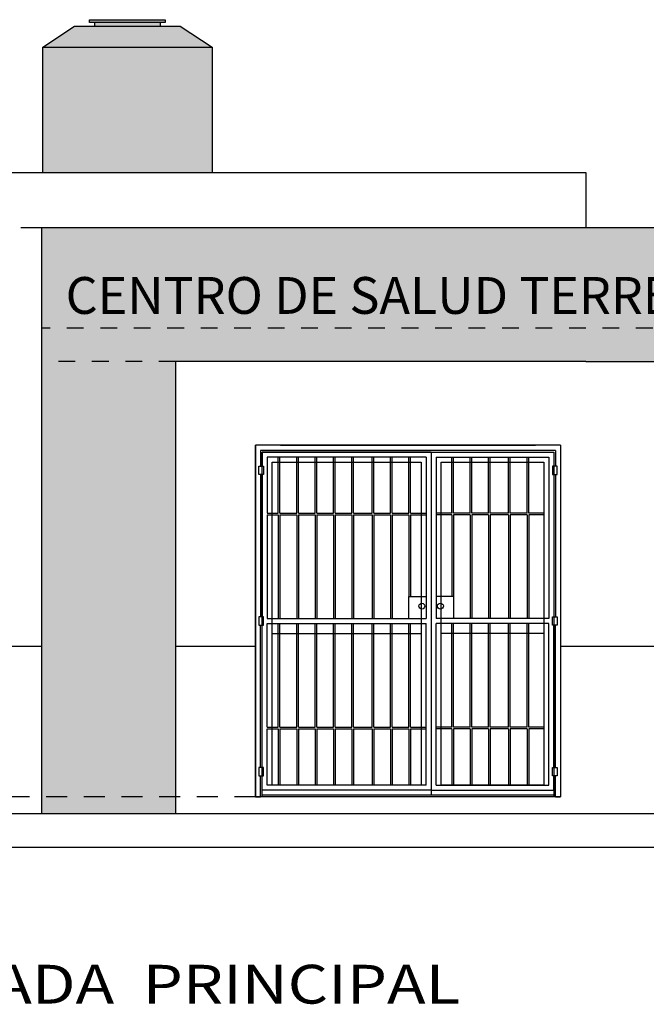
# Model space of a CAD drawing. Units: millimetres. Extents: x 466 to 1913, y -307 to -51.
# Drawn here: x 704 to 708, y -57 to -51 of the extents above; entities that cross this region are included whole.
import ezdxf

# ---------------------------------------------------------------- set-up
doc = ezdxf.new("R2010")
doc.units = ezdxf.units.MM
doc.linetypes.add('A QC- REF$0$HIDDEN2', pattern=[0.1875, 0.125, -0.0625])
doc.linetypes.add('HIDDEN2', pattern=[0.1875, 0.125, -0.0625])
doc.layers.add('AMPLIACION', color=7, linetype='Continuous')
doc.layers.add('PROYECIONES', color=4, linetype='HIDDEN2')
doc.layers.add('TEXTOS', color=7, linetype='Continuous', lineweight=5)
doc.styles.add('ARIAL', font='arial.ttf')
doc.styles.add('SANSSERIF', font='sas_____.pfb')

# ---------------------------------------------------------------- blocks, each defined once
blk = doc.blocks.new('A$C5C851CE9')
h = blk.add_hatch(color=252)
h.set_gradient(color1=(132, 132, 132), color2=(51, 51, 51), rotation=90, tint=1, name='INVCYLINDER')
h.paths.add_polyline_path([(0.7317, 0.9128), (0.2798, 0.9128), (0.2798, 0.8953), (0.7317, 0.8953)])
h = blk.add_hatch(color=252)
h.set_gradient(color1=(132, 132, 132), color2=(51, 51, 51), tint=1, name='CYLINDER')
h.paths.add_polyline_path([(0.7017, 0.8953), (0.3098, 0.8953), (0.3098, 0.8745), (0.7017, 0.8745)])
h = blk.add_hatch(color=252)
h.set_gradient(color1=(132, 132, 132), color2=(51, 51, 51), rotation=90, tint=1)
h.paths.add_polyline_path([(0.8215, 0.8745), (0.1901, 0.8745), (0, 0.7478), (1.0115, 0.7478)])
h = blk.add_hatch(color=252)
h.set_gradient(color1=(132, 132, 132), color2=(51, 51, 51), tint=1, name='CYLINDER')
h.paths.add_polyline_path([(0, 0), (1.0115, 0), (1.0115, 0.7478), (0, 0.7478)])
for p, q in [((0.3098, 0.8953), (0.3098, 0.8745)), ((0.7017, 0.8953), (0.7017, 0.8745))]:
    blk.add_line(p, q)
blk.add_lwpolyline([(0.2798, 0.9128), (0.7317, 0.9128), (0.7317, 0.8953), (0.2798, 0.8953)], close=True)
for points in [[(0, 0.7478), (0.1901, 0.8745), (0.8215, 0.8745), (1.0115, 0.7478)], [(0, 0), (0, 0.7478), (1.0115, 0.7478), (1.0115, 0)]]:
    blk.add_lwpolyline(points)

msp = doc.modelspace()

# ---------------------------------------------------------------- hatches: boundary and pattern name
at = {"true_color": 0x621132}
for points in [[(711.1346, -52.5718), (704.0846, -52.5718), (704.0846, -53.3718), (711.1346, -53.3718)], [(704.8846, -53.3718), (704.0846, -53.3718), (704.0846, -56.0718), (704.8846, -56.0718)]]:
    msp.add_hatch(color=228, dxfattribs=at).paths.add_polyline_path(points)

# ---------------------------------------------------------------- linework, layer by layer
for p, q in [((699.4346, -52.2418), (707.3346, -52.2418)), ((707.3346, -52.2418), (707.3346, -52.5718)), ((707.3346, -53.3718), (711.1346, -53.3718)), ((707.1846, -53.8718), (705.3608, -53.8718)), ((705.3608, -55.9718), (705.3608, -53.8718)), ((707.1846, -53.8718), (705.3608, -53.8718)), ((705.3608, -53.8718), (705.3608, -55.9718)), ((707.1846, -53.8718), (707.1846, -55.9718)), ((707.1846, -53.8718), (707.1846, -55.9718)), ((707.1546, -53.9018), (705.3908, -53.9018)), ((705.3908, -53.9018), (705.3908, -53.9969)), ((705.4008, -55.9718), (705.4008, -53.9118)), ((705.4008, -53.9118), (707.1446, -53.9118)), ((706.4108, -53.9118), (705.4008, -53.9118)), ((705.4008, -53.9118), (705.4008, -53.9969)), ((706.4108, -53.9118), (706.4108, -55.9618)), ((706.4108, -53.9118), (707.1446, -53.9118)), ((706.4108, -53.9118), (706.4108, -55.9318)), ((706.4108, -53.9118), (707.1446, -53.9118)), ((707.1446, -53.9118), (707.1446, -55.9718)), ((707.1446, -53.9118), (707.1446, -53.9969)), ((707.1546, -53.9018), (707.1546, -53.9969)), ((706.3808, -53.9418), (705.4308, -53.9418)), ((705.4308, -53.9418), (705.4308, -54.277)), ((705.4608, -55.9018), (705.4608, -53.9718)), ((705.4608, -53.9718), (706.3508, -53.9718)), ((705.4976, -54.277), (705.4976, -53.9418)), ((705.5076, -54.277), (705.5076, -53.9418)), ((705.6076, -54.277), (705.6076, -53.9418)), ((705.6176, -54.277), (705.6176, -53.9418)), ((705.7176, -54.277), (705.7176, -53.9418)), ((705.7276, -54.277), (705.7276, -53.9418)), ((705.8276, -54.277), (705.8276, -53.9418)), ((705.8376, -54.277), (705.8376, -53.9418)), ((705.9376, -54.277), (705.9376, -53.9418)), ((705.9476, -54.277), (705.9476, -53.9418)), ((706.0576, -54.277), (706.0576, -53.9418)), ((706.0676, -54.277), (706.0676, -53.9418)), ((706.1676, -54.277), (706.1676, -53.9418)), ((706.1776, -54.277), (706.1776, -53.9418)), ((706.2776, -54.277), (706.2776, -53.9418)), ((706.2876, -54.277), (706.2876, -53.9418)), ((706.3508, -53.9718), (706.3508, -55.9018)), ((706.3808, -53.9418), (706.3808, -54.9068)), ((706.4408, -53.9418), (707.1146, -53.9418)), ((706.4408, -53.9418), (706.4408, -54.9068)), ((706.4708, -55.9018), (706.4708, -53.9718)), ((706.4708, -53.9718), (707.0846, -53.9718)), ((706.5339, -54.277), (706.5339, -53.9418)), ((706.5439, -54.277), (706.5439, -53.9418)), ((706.6439, -54.277), (706.6439, -53.9418)), ((706.6539, -54.277), (706.6539, -53.9418)), ((706.7539, -54.277), (706.7539, -53.9418)), ((706.7639, -54.277), (706.7639, -53.9418)), ((706.8739, -54.277), (706.8739, -53.9418)), ((706.8839, -54.277), (706.8839, -53.9418)), ((706.9839, -54.277), (706.9839, -53.9418)), ((706.9939, -54.277), (706.9939, -53.9418)), ((707.0846, -53.9718), (707.0846, -55.9018)), ((707.1146, -53.9418), (707.1146, -54.9068)), ((705.3908, -54.0463), (705.3908, -54.8971)), ((705.4008, -54.0463), (705.4008, -54.8971)), ((707.1446, -54.0463), (707.1446, -54.8971)), ((707.1546, -54.0463), (707.1546, -54.8971)), ((705.4308, -54.277), (705.4976, -54.277)), ((705.4308, -54.287), (705.4308, -54.9068)), ((705.4308, -54.287), (705.4976, -54.287)), ((705.4976, -54.287), (705.4976, -54.9068)), ((705.5076, -54.277), (705.6076, -54.277)), ((705.5076, -54.287), (705.6076, -54.287)), ((705.5076, -54.287), (705.5076, -54.9068)), ((705.6076, -54.287), (705.6076, -54.9068)), ((705.6176, -54.277), (705.7176, -54.277)), ((705.6176, -54.287), (705.6176, -54.9068)), ((705.6176, -54.287), (705.7176, -54.287)), ((705.7176, -54.287), (705.7176, -54.9068)), ((705.7276, -54.277), (705.8276, -54.277)), ((705.7276, -54.287), (705.7276, -54.9068)), ((705.7276, -54.287), (705.8276, -54.287)), ((705.8276, -54.287), (705.8276, -54.9068)), ((705.8376, -54.277), (705.9376, -54.277)), ((705.8376, -54.287), (705.8376, -54.9068)), ((705.8376, -54.287), (705.9376, -54.287)), ((705.9376, -54.287), (705.9376, -54.9068)), ((705.9476, -54.277), (706.0576, -54.277)), ((705.9476, -54.287), (705.9476, -54.9068)), ((705.9476, -54.287), (706.0576, -54.287)), ((706.0576, -54.287), (706.0576, -54.9068)), ((706.0676, -54.277), (706.1676, -54.277)), ((706.0676, -54.287), (706.0676, -54.9068)), ((706.0676, -54.287), (706.1676, -54.287)), ((706.1676, -54.287), (706.1676, -54.9068)), ((706.1776, -54.277), (706.2776, -54.277)), ((706.1776, -54.287), (706.1776, -54.9068)), ((706.1776, -54.287), (706.2776, -54.287)), ((706.2776, -54.287), (706.2776, -54.7754)), ((706.2876, -54.277), (706.3808, -54.277)), ((706.2876, -54.287), (706.2876, -54.7754)), ((706.2876, -54.287), (706.3808, -54.287)), ((706.5339, -54.277), (706.4408, -54.277)), ((706.5339, -54.287), (706.4408, -54.287)), ((706.5339, -54.287), (706.5339, -54.7754)), ((706.6439, -54.277), (706.5439, -54.277)), ((706.5439, -54.287), (706.5439, -54.7754)), ((706.6439, -54.287), (706.5439, -54.287)), ((706.6439, -54.287), (706.6439, -54.9068)), ((706.7539, -54.277), (706.6539, -54.277)), ((706.6539, -54.287), (706.6539, -54.9068)), ((706.7539, -54.287), (706.6539, -54.287)), ((706.7539, -54.287), (706.7539, -54.9068)), ((706.8739, -54.277), (706.7639, -54.277)), ((706.7639, -54.287), (706.7639, -54.9068)), ((706.8739, -54.287), (706.7639, -54.287)), ((706.8739, -54.287), (706.8739, -54.9068)), ((706.9839, -54.277), (706.8839, -54.277)), ((706.8839, -54.287), (706.8839, -54.9068)), ((706.9839, -54.287), (706.8839, -54.287)), ((706.9839, -54.287), (706.9839, -54.9068)), ((707.0846, -54.277), (706.9939, -54.277)), ((706.9939, -54.287), (706.9939, -54.9068)), ((707.0846, -54.287), (706.9939, -54.287)), ((706.2761, -54.7754), (706.3808, -54.7754)), ((706.2761, -54.7754), (706.2761, -54.9068)), ((706.5454, -54.7754), (706.4408, -54.7754)), ((706.5454, -54.7754), (706.5454, -54.9068)), ((705.4308, -54.9068), (706.3808, -54.9068)), ((705.4308, -54.9368), (706.3808, -54.9368)), ((705.4308, -55.5566), (705.4308, -54.9368)), ((705.4608, -54.9368), (706.3508, -54.9368)), ((705.4976, -55.5566), (705.4976, -54.9368)), ((705.5076, -55.5566), (705.5076, -54.9368)), ((705.6076, -55.5566), (705.6076, -54.9368)), ((705.6176, -55.5566), (705.6176, -54.9368)), ((705.7176, -55.5566), (705.7176, -54.9368)), ((705.7276, -55.5566), (705.7276, -54.9368)), ((705.8276, -55.5566), (705.8276, -54.9368)), ((705.8376, -55.5566), (705.8376, -54.9368)), ((705.9376, -55.5566), (705.9376, -54.9368)), ((705.9476, -55.5566), (705.9476, -54.9368)), ((706.0576, -55.5566), (706.0576, -54.9368)), ((706.0676, -55.5566), (706.0676, -54.9368)), ((706.1676, -55.5566), (706.1676, -54.9368)), ((706.1776, -55.5566), (706.1776, -54.9368)), ((706.2776, -55.5566), (706.2776, -54.9368)), ((706.2876, -55.5566), (706.2876, -54.9368)), ((706.3808, -55.9018), (706.3808, -54.9368)), ((707.1146, -54.9068), (706.4408, -54.9068)), ((707.1146, -54.9368), (706.4408, -54.9368)), ((706.4408, -55.9018), (706.4408, -54.9368)), ((707.0846, -54.9368), (706.4708, -54.9368)), ((706.5339, -55.5566), (706.5339, -54.9368)), ((706.5439, -55.5566), (706.5439, -54.9368)), ((706.6439, -55.5566), (706.6439, -54.9368)), ((706.6539, -55.5566), (706.6539, -54.9368)), ((706.7539, -55.5566), (706.7539, -54.9368)), ((706.7639, -55.5566), (706.7639, -54.9368)), ((706.8739, -55.5566), (706.8739, -54.9368)), ((706.8839, -55.5566), (706.8839, -54.9368)), ((706.9839, -55.5566), (706.9839, -54.9368)), ((706.9939, -55.5566), (706.9939, -54.9368)), ((707.1146, -55.9018), (707.1146, -54.9368)), ((705.3908, -55.7974), (705.3908, -54.9465)), ((705.4008, -55.7974), (705.4008, -54.9465)), ((705.4608, -54.9968), (706.3508, -54.9968)), ((707.0846, -54.9968), (706.4708, -54.9968)), ((707.1446, -55.7974), (707.1446, -54.9465)), ((707.1546, -55.7974), (707.1546, -54.9465)), ((699.4346, -55.0718), (704.0846, -55.0718)), ((704.8846, -55.0718), (705.3608, -55.0718)), ((707.1846, -55.0718), (710.9846, -55.0718)), ((705.4308, -55.5566), (705.4976, -55.5566)), ((705.4308, -55.9018), (705.4308, -55.5666)), ((705.4308, -55.5666), (705.4976, -55.5666)), ((705.4976, -55.5666), (705.4976, -55.9018)), ((705.5076, -55.5566), (705.6076, -55.5566)), ((705.5076, -55.5666), (705.6076, -55.5666)), ((705.5076, -55.5666), (705.5076, -55.9018)), ((705.6076, -55.5666), (705.6076, -55.9018)), ((705.6176, -55.5566), (705.7176, -55.5566)), ((705.6176, -55.5666), (705.7176, -55.5666)), ((705.6176, -55.5666), (705.6176, -55.9018)), ((705.7176, -55.5666), (705.7176, -55.9018)), ((705.7276, -55.5566), (705.8276, -55.5566)), ((705.7276, -55.5666), (705.8276, -55.5666)), ((705.7276, -55.5666), (705.7276, -55.9018)), ((705.8276, -55.5666), (705.8276, -55.9018)), ((705.8376, -55.5566), (705.9376, -55.5566)), ((705.8376, -55.5666), (705.9376, -55.5666)), ((705.8376, -55.5666), (705.8376, -55.9018)), ((705.9376, -55.5666), (705.9376, -55.9018)), ((705.9476, -55.5566), (706.0576, -55.5566)), ((705.9476, -55.5666), (706.0576, -55.5666)), ((705.9476, -55.5666), (705.9476, -55.9018)), ((706.0576, -55.5666), (706.0576, -55.9018)), ((706.0676, -55.5566), (706.1676, -55.5566)), ((706.0676, -55.5666), (706.1676, -55.5666)), ((706.0676, -55.5666), (706.0676, -55.9018)), ((706.1676, -55.5666), (706.1676, -55.9018)), ((706.1776, -55.5566), (706.2776, -55.5566)), ((706.1776, -55.5666), (706.2776, -55.5666)), ((706.1776, -55.5666), (706.1776, -55.9018)), ((706.2776, -55.5666), (706.2776, -55.9018)), ((706.2876, -55.5566), (706.3808, -55.5566)), ((706.2876, -55.5666), (706.3808, -55.5666)), ((706.2876, -55.5666), (706.2876, -55.9018)), ((706.5339, -55.5566), (706.4408, -55.5566)), ((706.5339, -55.5666), (706.4408, -55.5666)), ((706.5339, -55.5666), (706.5339, -55.9018)), ((706.6439, -55.5566), (706.5439, -55.5566)), ((706.6439, -55.5666), (706.5439, -55.5666)), ((706.5439, -55.5666), (706.5439, -55.9018)), ((706.6439, -55.5666), (706.6439, -55.9018)), ((706.7539, -55.5566), (706.6539, -55.5566)), ((706.7539, -55.5666), (706.6539, -55.5666)), ((706.6539, -55.5666), (706.6539, -55.9018)), ((706.7539, -55.5666), (706.7539, -55.9018)), ((706.8739, -55.5566), (706.7639, -55.5566)), ((706.8739, -55.5666), (706.7639, -55.5666)), ((706.7639, -55.5666), (706.7639, -55.9018)), ((706.8739, -55.5666), (706.8739, -55.9018)), ((706.9839, -55.5566), (706.8839, -55.5566)), ((706.9839, -55.5666), (706.8839, -55.5666)), ((706.8839, -55.5666), (706.8839, -55.9018)), ((706.9839, -55.5666), (706.9839, -55.9018)), ((707.0846, -55.5566), (706.9939, -55.5566)), ((707.0846, -55.5666), (706.9939, -55.5666)), ((706.9939, -55.5666), (706.9939, -55.9018)), ((705.3908, -55.9718), (705.3908, -55.8467)), ((705.4008, -55.9318), (705.4008, -55.8467)), ((707.1446, -55.9318), (707.1446, -55.8467)), ((707.1546, -55.9718), (707.1546, -55.8467)), ((706.4108, -55.9318), (705.4008, -55.9318)), ((706.3808, -55.9018), (705.4308, -55.9018)), ((706.3508, -55.9018), (705.4608, -55.9018)), ((706.4108, -55.9318), (707.1446, -55.9318)), ((706.4408, -55.9018), (707.1146, -55.9018)), ((707.0846, -55.9018), (706.4708, -55.9018)), ((707.1846, -55.9718), (705.3608, -55.9718)), ((705.3608, -55.9718), (705.3908, -55.9718)), ((707.0346, -55.9718), (705.5108, -55.9718)), ((707.1546, -55.9718), (707.1846, -55.9718)), ((698.4346, -56.0718), (712.1346, -56.0718)), ((698.4346, -56.2718), (712.1346, -56.2718))]:
    msp.add_line(p, q)
at = {"linetype": 'A QC- REF$0$HIDDEN2'}
for p, q in [((704.0846, -52.5718), (695.7532, -52.5718)), ((705.3608, -55.9718), (695.7532, -55.9718))]:
    msp.add_line(p, q, dxfattribs=at)
for points in [[(705.5108, -53.8718), (707.0346, -53.8718)], [(707.1446, -55.9618), (705.4008, -55.9618)]]:
    msp.add_lwpolyline(points)
at = {"color": 7}
for points in [[(705.3817, -53.9969), (705.4092, -53.9969), (705.4092, -54.0463), (705.3817, -54.0463)], [(707.1637, -53.9969), (707.1362, -53.9969), (707.1362, -54.0463), (707.1637, -54.0463)], [(705.3817, -54.9465), (705.4092, -54.9465), (705.4092, -54.8971), (705.3817, -54.8971)], [(707.1637, -54.9465), (707.1362, -54.9465), (707.1362, -54.8971), (707.1637, -54.8971)], [(705.3817, -55.8467), (705.4092, -55.8467), (705.4092, -55.7974), (705.3817, -55.7974)], [(707.1637, -55.8467), (707.1362, -55.8467), (707.1362, -55.7974), (707.1637, -55.7974)]]:
    msp.add_lwpolyline(points, close=True, dxfattribs=at)
for centre in [(706.3555, -54.8327), (706.4661, -54.8327)]:
    msp.add_circle(centre, 0.0179)
at = {"layer": 'AMPLIACION'}
for p, q in [((704.0846, -56.0718), (704.0846, -52.5718)), ((711.1346, -52.5718), (704.0846, -52.5718)), ((707.3346, -53.3718), (704.8846, -53.3718)), ((704.8846, -56.0718), (704.8846, -53.3718)), ((705.3608, -55.9718), (705.3608, -53.8718))]:
    msp.add_line(p, q, dxfattribs=at)
at = {"layer": 'PROYECIONES', "linetype": 'HIDDEN2', "ltscale": 0.1}
for p, q in [((711.1346, -53.1718), (704.0846, -53.1718)), ((704.8846, -53.3718), (704.0846, -53.3718))]:
    msp.add_line(p, q, dxfattribs=at)

# ---------------------------------------------------------------- block references
msp.add_blockref('A$C5C851CE9', (704.0907, -52.2418))

# ---------------------------------------------------------------- texts
at = {"insert": (704.2271, -52.8665), "char_height": 0.22, "width": 7.743732, "attachment_point": 1, "line_spacing_factor": 0.568553, "style": 'ARIAL'}
msp.add_mtext('{\\T0.85;\\C255;\\c16777215;CENTRO DE SALUD TERRERO DE LOS GUERRERO}', dxfattribs=at)
at = {"layer": 'TEXTOS', "style": 'SANSSERIF', "width": 1.2}
msp.add_text('FACHADA  PRINCIPAL', height=0.231757, dxfattribs=at).set_placement((702.8363, -57.2073))

doc.saveas('drawing.dxf')
